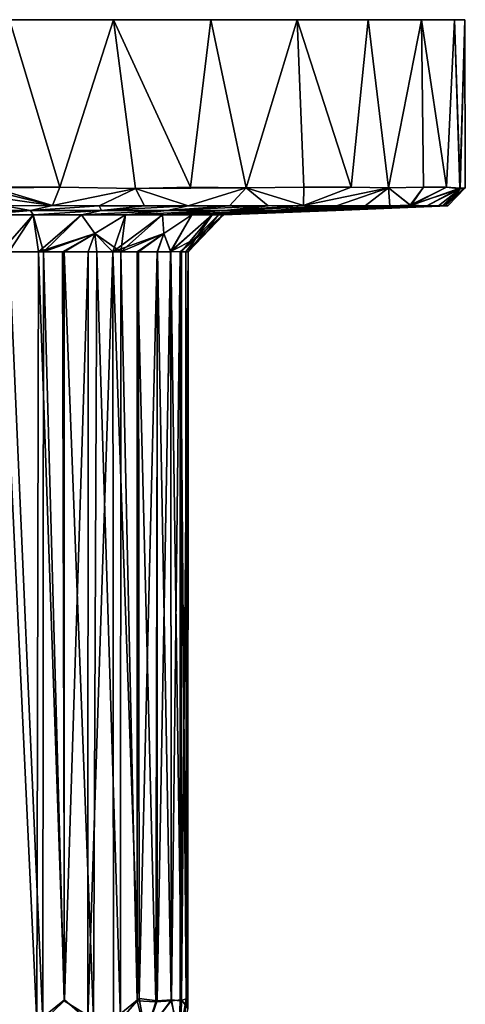
# Model space of a CAD drawing. Units: inches. Extents: x -7 to 7, y -1.6 to 1.6.
# Drawn here: x 6 to 7, y -0.5 to 1.6 of the extents above; entities that cross this region are included whole.
import ezdxf

# ---------------------------------------------------------------- set-up
doc = ezdxf.new("R2010")
doc.units = ezdxf.units.IN
doc.layers.get('0').update_dxf_attribs({"true_color": 0xc2ced6})

msp = doc.modelspace()

# ---------------------------------------------------------------- linework, layer by layer
for points in [[(6.0187, 1.5748), (5.959, 1.2163), (6.1258, 1.2184), (6.0187, 1.5748)], [(6.1258, 1.2184), (5.9794, 1.2184), (6.0187, 1.5748), (6.1258, 1.2184)], [(6.1258, 1.2184), (6.0187, 1.5748), (6.2401, 1.5748), (6.1258, 1.2184)], [(6.2401, 1.5748), (6.0187, 1.5748), (6.1258, 1.2184), (6.2401, 1.5748)], [(6.2401, 1.5748), (6.2401, 1.5748), (6.0187, 1.5748), (6.2401, 1.5748)], [(6.2401, 1.5748), (6.0187, 1.5748), (6.0187, 1.5748), (6.2401, 1.5748)], [(6.2401, 1.5748), (6.2865, 1.2161), (6.1258, 1.2184), (6.2401, 1.5748)], [(6.1258, 1.2184), (6.2865, 1.2161), (6.2401, 1.5748), (6.1258, 1.2184)], [(6.2401, 1.5748), (6.4469, 1.5748), (6.4036, 1.2184), (6.2401, 1.5748)], [(6.4036, 1.2184), (6.2865, 1.2161), (6.2401, 1.5748), (6.4036, 1.2184)], [(6.4036, 1.2184), (6.4469, 1.5748), (6.2401, 1.5748), (6.4036, 1.2184)], [(6.2401, 1.5748), (6.2865, 1.2161), (6.4036, 1.2184), (6.2401, 1.5748)], [(6.2401, 1.5748), (6.2401, 1.5748), (6.4469, 1.5748), (6.2401, 1.5748)], [(6.2401, 1.5748), (6.4469, 1.5748), (6.4469, 1.5748), (6.2401, 1.5748)], [(6.4469, 1.5748), (6.5217, 1.2175), (6.4036, 1.2184), (6.4469, 1.5748)], [(6.4469, 1.5748), (6.4036, 1.2184), (6.5217, 1.2175), (6.4469, 1.5748)], [(6.5217, 1.2175), (6.4469, 1.5748), (6.63, 1.5748), (6.5217, 1.2175)], [(6.63, 1.5748), (6.4469, 1.5748), (6.5217, 1.2175), (6.63, 1.5748)], [(6.63, 1.5748), (6.4469, 1.5748), (6.4469, 1.5748), (6.63, 1.5748)], [(6.63, 1.5748), (6.63, 1.5748), (6.4469, 1.5748), (6.63, 1.5748)], [(6.63, 1.5748), (6.6445, 1.2184), (6.5217, 1.2175), (6.63, 1.5748)], [(6.5217, 1.2175), (6.6445, 1.2184), (6.63, 1.5748), (6.5217, 1.2175)], [(6.63, 1.5748), (6.7814, 1.5748), (6.7454, 1.2184), (6.63, 1.5748)], [(6.7454, 1.2184), (6.6445, 1.2184), (6.63, 1.5748), (6.7454, 1.2184)], [(6.7454, 1.2184), (6.7814, 1.5748), (6.63, 1.5748), (6.7454, 1.2184)], [(6.63, 1.5748), (6.6445, 1.2184), (6.7454, 1.2184), (6.63, 1.5748)], [(6.7814, 1.5748), (6.63, 1.5748), (6.63, 1.5748), (6.7814, 1.5748)], [(6.63, 1.5748), (6.7814, 1.5748), (6.7814, 1.5748), (6.63, 1.5748)], [(6.7814, 1.5748), (6.8246, 1.2173), (6.7454, 1.2184), (6.7814, 1.5748)], [(6.7814, 1.5748), (6.7454, 1.2184), (6.8242, 1.2169), (6.7814, 1.5748)], [(6.8246, 1.2173), (6.7814, 1.5748), (6.8946, 1.5748), (6.8246, 1.2173)], [(6.8946, 1.5748), (6.7814, 1.5748), (6.8242, 1.2169), (6.8946, 1.5748)], [(6.7814, 1.5748), (6.7814, 1.5748), (6.8946, 1.5748), (6.7814, 1.5748)], [(6.7814, 1.5748), (6.8946, 1.5748), (6.8946, 1.5748), (6.7814, 1.5748)], [(6.8242, 1.2169), (6.8986, 1.2184), (6.8946, 1.5748), (6.8242, 1.2169)], [(6.8946, 1.5748), (6.8986, 1.2184), (6.8246, 1.2173), (6.8946, 1.5748)], [(6.8946, 1.5748), (6.9645, 1.5748), (6.948, 1.2184), (6.8946, 1.5748)], [(6.948, 1.2184), (6.8986, 1.2184), (6.8946, 1.5748), (6.948, 1.2184)], [(6.948, 1.2184), (6.9645, 1.5748), (6.8946, 1.5748), (6.948, 1.2184)], [(6.8946, 1.5748), (6.8986, 1.2184), (6.948, 1.2184), (6.8946, 1.5748)], [(6.9645, 1.5748), (6.8946, 1.5748), (6.8946, 1.5748), (6.9645, 1.5748)], [(6.8946, 1.5748), (6.9645, 1.5748), (6.9645, 1.5748), (6.8946, 1.5748)], [(6.9645, 1.5748), (6.9771, 1.2154), (6.948, 1.2184), (6.9645, 1.5748)], [(6.9645, 1.5748), (6.948, 1.2184), (6.9765, 1.2162), (6.9645, 1.5748)], [(6.9771, 1.2154), (6.9645, 1.5748), (6.9871, 1.5744), (6.9771, 1.2154)], [(6.9871, 1.5744), (6.9645, 1.5748), (6.9765, 1.2162), (6.9871, 1.5744)], [(6.9645, 1.5748), (6.9871, 1.5744), (6.9645, 1.5748), (6.9645, 1.5748)], [(6.9765, 1.2162), (6.9878, 1.2172), (6.9871, 1.5744), (6.9765, 1.2162)], [(6.9871, 1.5744), (6.9878, 1.2172), (6.9771, 1.2154), (6.9871, 1.5744)], [(5.852, 1.2163), (5.9794, 1.2184), (6.1098, 1.1797), (5.852, 1.2163)], [(6.008, 1.1791), (5.852, 1.2163), (6.1098, 1.1797), (6.008, 1.1791)], [(6.1098, 1.1797), (6.1258, 1.2184), (5.959, 1.2163), (6.1098, 1.1797)], [(6.008, 1.1791), (6.1098, 1.1797), (5.959, 1.2163), (6.008, 1.1791)], [(5.9794, 1.2184), (6.1258, 1.2184), (6.1098, 1.1797), (5.9794, 1.2184)], [(6.2865, 1.2161), (6.1258, 1.2184), (6.1098, 1.1797), (6.2865, 1.2161)], [(6.1098, 1.1797), (6.1258, 1.2184), (6.2865, 1.2161), (6.1098, 1.1797)], [(6.1098, 1.1797), (6.209, 1.1791), (6.2865, 1.2161), (6.1098, 1.1797)], [(6.2865, 1.2161), (6.209, 1.1791), (6.1098, 1.1797), (6.2865, 1.2161)], [(6.3056, 1.1791), (6.2865, 1.2161), (6.209, 1.1791), (6.3056, 1.1791)], [(6.3056, 1.1791), (6.209, 1.1791), (6.2865, 1.2161), (6.3056, 1.1791)], [(6.2865, 1.2161), (6.4036, 1.2184), (6.5217, 1.2175), (6.2865, 1.2161)], [(6.5217, 1.2175), (6.4036, 1.2184), (6.2865, 1.2161), (6.5217, 1.2175)], [(6.2865, 1.2161), (6.3983, 1.1791), (6.5217, 1.2175), (6.2865, 1.2161)], [(6.3983, 1.1791), (6.2865, 1.2161), (6.5217, 1.2175), (6.3983, 1.1791)], [(6.3056, 1.1791), (6.3983, 1.1791), (6.2865, 1.2161), (6.3056, 1.1791)], [(6.3983, 1.1791), (6.3056, 1.1791), (6.2865, 1.2161), (6.3983, 1.1791)], [(6.3983, 1.1791), (6.4863, 1.1791), (6.5217, 1.2175), (6.3983, 1.1791)], [(6.4863, 1.1791), (6.3983, 1.1791), (6.5217, 1.2175), (6.4863, 1.1791)], [(6.4863, 1.1791), (6.5687, 1.1791), (6.5217, 1.2175), (6.4863, 1.1791)], [(6.5687, 1.1791), (6.4863, 1.1791), (6.5217, 1.2175), (6.5687, 1.1791)], [(6.6439, 1.1797), (6.6445, 1.2184), (6.5217, 1.2175), (6.6439, 1.1797)], [(6.5217, 1.2175), (6.6445, 1.2184), (6.6439, 1.1797), (6.5217, 1.2175)], [(6.5687, 1.1791), (6.6439, 1.1797), (6.5217, 1.2175), (6.5687, 1.1791)], [(6.6439, 1.1797), (6.5687, 1.1791), (6.5217, 1.2175), (6.6439, 1.1797)], [(6.8242, 1.2169), (6.7454, 1.2184), (6.6439, 1.1797), (6.8242, 1.2169)], [(6.6439, 1.1797), (6.6445, 1.2184), (6.7454, 1.2184), (6.6439, 1.1797)], [(6.7454, 1.2184), (6.6445, 1.2184), (6.6439, 1.1797), (6.7454, 1.2184)], [(6.6439, 1.1797), (6.7454, 1.2184), (6.8246, 1.2173), (6.6439, 1.1797)], [(6.7136, 1.1791), (6.6439, 1.1797), (6.8246, 1.2173), (6.7136, 1.1791)], [(6.6439, 1.1797), (6.7136, 1.1791), (6.8242, 1.2169), (6.6439, 1.1797)], [(6.7747, 1.1791), (6.7136, 1.1791), (6.8246, 1.2173), (6.7747, 1.1791)], [(6.8242, 1.2169), (6.7136, 1.1791), (6.7747, 1.1791), (6.8242, 1.2169)], [(6.8275, 1.1791), (6.7747, 1.1791), (6.8246, 1.2173), (6.8275, 1.1791)], [(6.8242, 1.2169), (6.7747, 1.1791), (6.8275, 1.1791), (6.8242, 1.2169)], [(6.8723, 1.1798), (6.8986, 1.2184), (6.8242, 1.2169), (6.8723, 1.1798)], [(6.8242, 1.2169), (6.8275, 1.1791), (6.8723, 1.1798), (6.8242, 1.2169)], [(6.8246, 1.2173), (6.8986, 1.2184), (6.8703, 1.1801), (6.8246, 1.2173)], [(6.8703, 1.1801), (6.8275, 1.1791), (6.8246, 1.2173), (6.8703, 1.1801)], [(6.9771, 1.2154), (6.8703, 1.1801), (6.948, 1.2184), (6.9771, 1.2154)], [(6.8986, 1.2184), (6.948, 1.2184), (6.8703, 1.1801), (6.8986, 1.2184)], [(6.9059, 1.1791), (6.8703, 1.1801), (6.9771, 1.2154), (6.9059, 1.1791)], [(6.948, 1.2184), (6.8986, 1.2184), (6.8723, 1.1798), (6.948, 1.2184)], [(6.8723, 1.1798), (6.9765, 1.2162), (6.948, 1.2184), (6.8723, 1.1798)], [(6.9765, 1.2162), (6.8723, 1.1798), (6.9059, 1.1791), (6.9765, 1.2162)], [(6.9765, 1.2162), (6.9059, 1.1791), (6.939, 1.1791), (6.9765, 1.2162)], [(6.9308, 1.1791), (6.9059, 1.1791), (6.9771, 1.2154), (6.9308, 1.1791)], [(6.9459, 1.1791), (6.9308, 1.1791), (6.9771, 1.2154), (6.9459, 1.1791)], [(6.9878, 1.2172), (6.9765, 1.2162), (6.939, 1.1791), (6.9878, 1.2172)], [(6.939, 1.1791), (6.9509, 1.1791), (6.9878, 1.2172), (6.939, 1.1791)], [(6.9509, 1.1791), (6.9459, 1.1791), (6.9878, 1.2172), (6.9509, 1.1791)], [(6.9459, 1.1791), (6.9771, 1.2154), (6.9878, 1.2172), (6.9459, 1.1791)], [(6.008, 1.1791), (5.9055, 1.1693), (6.063, 1.1693), (6.008, 1.1791)], [(6.008, 1.1791), (6.063, 1.1693), (5.9055, 1.1693), (6.008, 1.1791)], [(6.063, 1.1693), (6.1098, 1.1797), (6.008, 1.1791), (6.063, 1.1693)], [(6.008, 1.1791), (6.1098, 1.1797), (6.063, 1.1693), (6.008, 1.1791)], [(6.209, 1.1791), (6.1098, 1.1797), (6.063, 1.1693), (6.209, 1.1791)], [(6.063, 1.1693), (6.1098, 1.1797), (6.209, 1.1791), (6.063, 1.1693)], [(6.063, 1.1693), (6.2143, 1.1693), (6.209, 1.1791), (6.063, 1.1693)], [(6.2143, 1.1693), (6.063, 1.1693), (6.209, 1.1791), (6.2143, 1.1693)], [(6.3056, 1.1791), (6.209, 1.1791), (6.2143, 1.1693), (6.3056, 1.1791)], [(6.209, 1.1791), (6.3056, 1.1791), (6.2143, 1.1693), (6.209, 1.1791)], [(6.3983, 1.1791), (6.2143, 1.1693), (6.3539, 1.1693), (6.3983, 1.1791)], [(6.3056, 1.1791), (6.2143, 1.1693), (6.3983, 1.1791), (6.3056, 1.1791)], [(6.3539, 1.1693), (6.2143, 1.1693), (6.3983, 1.1791), (6.3539, 1.1693)], [(6.3056, 1.1791), (6.3983, 1.1791), (6.2143, 1.1693), (6.3056, 1.1791)], [(6.3539, 1.1693), (6.4863, 1.1791), (6.3983, 1.1791), (6.3539, 1.1693)], [(6.5687, 1.1791), (6.3539, 1.1693), (6.4761, 1.1693), (6.5687, 1.1791)], [(6.3983, 1.1791), (6.4863, 1.1791), (6.3539, 1.1693), (6.3983, 1.1791)], [(6.5687, 1.1791), (6.4761, 1.1693), (6.3539, 1.1693), (6.5687, 1.1791)], [(6.3539, 1.1693), (6.4863, 1.1791), (6.5687, 1.1791), (6.3539, 1.1693)], [(6.5687, 1.1791), (6.4863, 1.1791), (6.3539, 1.1693), (6.5687, 1.1791)], [(6.4761, 1.1693), (6.6439, 1.1797), (6.5687, 1.1791), (6.4761, 1.1693)], [(6.4761, 1.1693), (6.7136, 1.1791), (6.6439, 1.1797), (6.4761, 1.1693)], [(6.4761, 1.1693), (6.6439, 1.1797), (6.7136, 1.1791), (6.4761, 1.1693)], [(6.6439, 1.1797), (6.4761, 1.1693), (6.5687, 1.1791), (6.6439, 1.1797)], [(6.7136, 1.1791), (6.4761, 1.1693), (6.5765, 1.1693), (6.7136, 1.1791)], [(6.7136, 1.1791), (6.5765, 1.1693), (6.4761, 1.1693), (6.7136, 1.1791)], [(6.5765, 1.1693), (6.6511, 1.1693), (6.8275, 1.1791), (6.5765, 1.1693)], [(6.8275, 1.1791), (6.7747, 1.1791), (6.5765, 1.1693), (6.8275, 1.1791)], [(6.5765, 1.1693), (6.7747, 1.1791), (6.7136, 1.1791), (6.5765, 1.1693)], [(6.8275, 1.1791), (6.6511, 1.1693), (6.5765, 1.1693), (6.8275, 1.1791)], [(6.5765, 1.1693), (6.7747, 1.1791), (6.8275, 1.1791), (6.5765, 1.1693)], [(6.5765, 1.1693), (6.7136, 1.1791), (6.7747, 1.1791), (6.5765, 1.1693)], [(6.6511, 1.1693), (6.8275, 1.1791), (6.8703, 1.1801), (6.6511, 1.1693)], [(6.6511, 1.1693), (6.8703, 1.1801), (6.9059, 1.1791), (6.6511, 1.1693)], [(6.6511, 1.1693), (6.9059, 1.1791), (6.8723, 1.1798), (6.6511, 1.1693)], [(6.8723, 1.1798), (6.8275, 1.1791), (6.6511, 1.1693), (6.8723, 1.1798)], [(6.9059, 1.1791), (6.6511, 1.1693), (6.697, 1.1693), (6.9059, 1.1791)], [(6.697, 1.1693), (6.6511, 1.1693), (6.9059, 1.1791), (6.697, 1.1693)], [(6.697, 1.1693), (6.939, 1.1791), (6.9059, 1.1791), (6.697, 1.1693)], [(6.697, 1.1693), (6.8198, 1.1739), (6.939, 1.1791), (6.697, 1.1693)], [(6.9059, 1.1791), (6.9308, 1.1791), (6.697, 1.1693), (6.9059, 1.1791)], [(6.9459, 1.1791), (6.7086, 1.1693), (6.697, 1.1693), (6.9459, 1.1791)], [(6.697, 1.1693), (6.9308, 1.1791), (6.9459, 1.1791), (6.697, 1.1693)], [(6.8198, 1.1739), (6.697, 1.1693), (6.7125, 1.1693), (6.8198, 1.1739)], [(6.9509, 1.1791), (6.7125, 1.1693), (6.7086, 1.1693), (6.9509, 1.1791)], [(6.7086, 1.1693), (6.9459, 1.1791), (6.9509, 1.1791), (6.7086, 1.1693)], [(6.7125, 1.1693), (6.9509, 1.1791), (6.8198, 1.1739), (6.7125, 1.1693)], [(6.939, 1.1791), (6.8198, 1.1739), (6.9509, 1.1791), (6.939, 1.1791)], [(6.063, 1.1693), (5.9055, 1.1693), (5.9592, 1.1595), (6.063, 1.1693)], [(5.9591, 1.1595), (5.9055, 1.1693), (6.063, 1.1693), (5.9591, 1.1595)], [(6.063, 1.1693), (6.0687, 1.1595), (5.9591, 1.1595), (6.063, 1.1693)], [(6.0182, 1.0816), (5.9591, 1.1595), (6.0687, 1.1595), (6.0182, 1.0816)], [(5.9592, 1.1595), (6.0687, 1.1595), (6.063, 1.1693), (5.9592, 1.1595)], [(6.0001, 1.0814), (6.0687, 1.1595), (5.9592, 1.1595), (6.0001, 1.0814)], [(6.0805, 1.081), (6.0687, 1.1595), (6.0001, 1.0814), (6.0805, 1.081)], [(6.0906, 1.0812), (6.0182, 1.0816), (6.0687, 1.1595), (6.0906, 1.0812)], [(6.2143, 1.1693), (6.063, 1.1693), (6.0687, 1.1595), (6.2143, 1.1693)], [(6.0687, 1.1595), (6.063, 1.1693), (6.2143, 1.1693), (6.0687, 1.1595)], [(6.0687, 1.1595), (6.172, 1.1595), (6.2143, 1.1693), (6.0687, 1.1595)], [(6.2143, 1.1693), (6.172, 1.1595), (6.0687, 1.1595), (6.2143, 1.1693)], [(6.0805, 1.081), (6.172, 1.1595), (6.0687, 1.1595), (6.0805, 1.081)], [(6.0687, 1.1595), (6.172, 1.1595), (6.0906, 1.0812), (6.0687, 1.1595)], [(6.0805, 1.081), (6.2002, 1.1202), (6.172, 1.1595), (6.0805, 1.081)], [(6.2002, 1.1202), (6.0906, 1.0812), (6.172, 1.1595), (6.2002, 1.1202)], [(6.172, 1.1595), (6.2651, 1.1595), (6.3539, 1.1693), (6.172, 1.1595)], [(6.3539, 1.1693), (6.2143, 1.1693), (6.172, 1.1595), (6.3539, 1.1693)], [(6.3539, 1.1693), (6.265, 1.1595), (6.172, 1.1595), (6.3539, 1.1693)], [(6.172, 1.1595), (6.2143, 1.1693), (6.3539, 1.1693), (6.172, 1.1595)], [(6.172, 1.1595), (6.2002, 1.1202), (6.2651, 1.1595), (6.172, 1.1595)], [(6.2002, 1.1202), (6.172, 1.1595), (6.265, 1.1595), (6.2002, 1.1202)], [(6.2381, 1.0811), (6.2651, 1.1595), (6.2002, 1.1202), (6.2381, 1.0811)], [(6.2002, 1.1202), (6.265, 1.1595), (6.2556, 1.0812), (6.2002, 1.1202)], [(6.3465, 1.1202), (6.3442, 1.1595), (6.2381, 1.0811), (6.3465, 1.1202)], [(6.3442, 1.1595), (6.2651, 1.1595), (6.2381, 1.0811), (6.3442, 1.1595)], [(6.3443, 1.1595), (6.2556, 1.0812), (6.265, 1.1595), (6.3443, 1.1595)], [(6.3465, 1.1202), (6.2556, 1.0812), (6.3443, 1.1595), (6.3465, 1.1202)], [(6.4761, 1.1693), (6.3443, 1.1595), (6.265, 1.1595), (6.4761, 1.1693)], [(6.265, 1.1595), (6.3539, 1.1693), (6.4761, 1.1693), (6.265, 1.1595)], [(6.2651, 1.1595), (6.3442, 1.1595), (6.4761, 1.1693), (6.2651, 1.1595)], [(6.4761, 1.1693), (6.3539, 1.1693), (6.2651, 1.1595), (6.4761, 1.1693)], [(6.3442, 1.1595), (6.4064, 1.1595), (6.5765, 1.1693), (6.3442, 1.1595)], [(6.5765, 1.1693), (6.4761, 1.1693), (6.3442, 1.1595), (6.5765, 1.1693)], [(6.4064, 1.1595), (6.3442, 1.1595), (6.3465, 1.1202), (6.4064, 1.1595)], [(6.5765, 1.1693), (6.4066, 1.1595), (6.3443, 1.1595), (6.5765, 1.1693)], [(6.3443, 1.1595), (6.4761, 1.1693), (6.5765, 1.1693), (6.3443, 1.1595)], [(6.3465, 1.1202), (6.3443, 1.1595), (6.4066, 1.1595), (6.3465, 1.1202)], [(6.3609, 1.0816), (6.4064, 1.1595), (6.3465, 1.1202), (6.3609, 1.0816)], [(6.3465, 1.1202), (6.4066, 1.1595), (6.3615, 1.0813), (6.3465, 1.1202)], [(6.3609, 1.0816), (6.4497, 1.1595), (6.4064, 1.1595), (6.3609, 1.0816)], [(6.3609, 1.0816), (6.4142, 1.1085), (6.4497, 1.1595), (6.3609, 1.0816)], [(6.3615, 1.0813), (6.4066, 1.1595), (6.4496, 1.1595), (6.3615, 1.0813)], [(6.4496, 1.1595), (6.3846, 1.0821), (6.3615, 1.0813), (6.4496, 1.1595)], [(6.4496, 1.1595), (6.4632, 1.1595), (6.3846, 1.0821), (6.4496, 1.1595)], [(6.3982, 1.0813), (6.3846, 1.0821), (6.4632, 1.1595), (6.3982, 1.0813)], [(6.3982, 1.0813), (6.4714, 1.1595), (6.4734, 1.1596), (6.3982, 1.0813)], [(6.3982, 1.0813), (6.4734, 1.1596), (6.4142, 1.1085), (6.3982, 1.0813)], [(6.4632, 1.1595), (6.4714, 1.1595), (6.3982, 1.0813), (6.4632, 1.1595)], [(6.4064, 1.1595), (6.4497, 1.1595), (6.6511, 1.1693), (6.4064, 1.1595)], [(6.6511, 1.1693), (6.5765, 1.1693), (6.4064, 1.1595), (6.6511, 1.1693)], [(6.6511, 1.1693), (6.4496, 1.1595), (6.4066, 1.1595), (6.6511, 1.1693)], [(6.4066, 1.1595), (6.5765, 1.1693), (6.6511, 1.1693), (6.4066, 1.1595)], [(6.4497, 1.1595), (6.4142, 1.1085), (6.4734, 1.1596), (6.4497, 1.1595)], [(6.4496, 1.1595), (6.6511, 1.1693), (6.697, 1.1693), (6.4496, 1.1595)], [(6.697, 1.1693), (6.4632, 1.1595), (6.4496, 1.1595), (6.697, 1.1693)], [(6.4497, 1.1595), (6.4734, 1.1596), (6.697, 1.1693), (6.4497, 1.1595)], [(6.697, 1.1693), (6.6511, 1.1693), (6.4497, 1.1595), (6.697, 1.1693)], [(6.7086, 1.1693), (6.4714, 1.1595), (6.4632, 1.1595), (6.7086, 1.1693)], [(6.4632, 1.1595), (6.697, 1.1693), (6.7086, 1.1693), (6.4632, 1.1595)], [(6.7125, 1.1693), (6.4734, 1.1596), (6.4714, 1.1595), (6.7125, 1.1693)], [(6.4714, 1.1595), (6.7086, 1.1693), (6.7125, 1.1693), (6.4714, 1.1595)], [(6.7125, 1.1693), (6.697, 1.1693), (6.4734, 1.1596), (6.7125, 1.1693)], [(6.0805, 1.081), (6.1316, 1.0812), (6.2002, 1.1202), (6.0805, 1.081)], [(6.2002, 1.1202), (6.1352, 1.0808), (6.0906, 1.0812), (6.2002, 1.1202)], [(6.2002, 1.1202), (6.1316, 1.0812), (6.1859, 1.0808), (6.2002, 1.1202)], [(6.204, 1.0809), (6.1352, 1.0808), (6.2002, 1.1202), (6.204, 1.0809)], [(6.2002, 1.1202), (6.1859, 1.0808), (6.2381, 1.0811), (6.2002, 1.1202)], [(6.2002, 1.1202), (6.2556, 1.0812), (6.204, 1.0809), (6.2002, 1.1202)], [(6.3465, 1.1202), (6.2381, 1.0811), (6.2927, 1.0808), (6.3465, 1.1202)], [(6.3465, 1.1202), (6.2902, 1.0808), (6.2556, 1.0812), (6.3465, 1.1202)], [(6.3332, 1.0811), (6.2902, 1.0808), (6.3465, 1.1202), (6.3332, 1.0811)], [(6.3465, 1.1202), (6.2927, 1.0808), (6.3325, 1.0808), (6.3465, 1.1202)], [(6.3609, 1.0816), (6.3465, 1.1202), (6.3325, 1.0808), (6.3609, 1.0816)], [(6.3465, 1.1202), (6.3615, 1.0813), (6.3332, 1.0811), (6.3465, 1.1202)], [(6.4142, 1.1085), (6.3609, 1.0816), (6.3818, 1.0808), (6.4142, 1.1085)], [(6.4142, 1.1085), (6.3818, 1.0808), (6.3936, 1.0808), (6.4142, 1.1085)], [(6.3936, 1.0808), (6.3982, 1.0813), (6.4142, 1.1085), (6.3936, 1.0808)], [(6.0767, -0.5572), (6.0805, 1.081), (6.0001, 1.0814), (6.0767, -0.5572)], [(6.0001, 1.0814), (6.0128, -0.5534), (6.0767, -0.5572), (6.0001, 1.0814)], [(6.0896, -0.5558), (6.014, -0.5523), (6.0182, 1.0816), (6.0896, -0.5558)], [(6.0182, 1.0816), (6.0906, 1.0812), (6.0896, -0.5558), (6.0182, 1.0816)], [(6.0767, -0.5572), (6.1358, -0.5098), (6.0805, 1.081), (6.0767, -0.5572)], [(6.1358, -0.5098), (6.1316, 1.0812), (6.0805, 1.081), (6.1358, -0.5098)], [(6.1352, -0.5118), (6.0896, -0.5558), (6.0906, 1.0812), (6.1352, -0.5118)], [(6.1352, -0.5118), (6.0906, 1.0812), (6.1352, 1.0808), (6.1352, -0.5118)], [(6.1859, 1.0808), (6.1316, 1.0812), (6.1358, -0.5098), (6.1859, 1.0808)], [(6.1352, 1.0808), (6.204, 1.0809), (6.1973, -0.5509), (6.1352, 1.0808)], [(6.1973, -0.5509), (6.1352, -0.5118), (6.1352, 1.0808), (6.1973, -0.5509)], [(6.1859, 1.0808), (6.1358, -0.5098), (6.1855, -0.5532), (6.1859, 1.0808)], [(6.1855, -0.5532), (6.2396, -0.5517), (6.2381, 1.0811), (6.1855, -0.5532)], [(6.2381, 1.0811), (6.1859, 1.0808), (6.1855, -0.5532), (6.2381, 1.0811)], [(6.2547, -0.5522), (6.1973, -0.5509), (6.204, 1.0809), (6.2547, -0.5522)], [(6.204, 1.0809), (6.2556, 1.0812), (6.2547, -0.5522), (6.204, 1.0809)], [(6.2396, -0.5517), (6.2941, -0.5071), (6.2381, 1.0811), (6.2396, -0.5517)], [(6.2941, -0.5071), (6.2927, 1.0808), (6.2381, 1.0811), (6.2941, -0.5071)], [(6.2902, -0.5118), (6.2547, -0.5522), (6.2556, 1.0812), (6.2902, -0.5118)], [(6.2902, -0.5118), (6.2556, 1.0812), (6.2902, 1.0808), (6.2902, -0.5118)], [(6.2902, 1.0808), (6.3332, 1.0811), (6.3296, -0.5139), (6.2902, 1.0808)], [(6.3296, -0.5139), (6.2902, -0.5118), (6.2902, 1.0808), (6.3296, -0.5139)], [(6.2941, -0.5071), (6.3325, 1.0808), (6.2927, 1.0808), (6.2941, -0.5071)], [(6.2941, -0.5071), (6.3325, -0.5118), (6.3325, 1.0808), (6.2941, -0.5071)], [(6.3627, -0.5118), (6.3296, -0.5139), (6.3332, 1.0811), (6.3627, -0.5118)], [(6.3609, 1.0816), (6.3325, 1.0808), (6.3325, -0.5118), (6.3609, 1.0816)], [(6.3325, -0.5118), (6.363, -0.5097), (6.3609, 1.0816), (6.3325, -0.5118)], [(6.3627, -0.5118), (6.3332, 1.0811), (6.3615, 1.0813), (6.3627, -0.5118)], [(6.363, -0.5097), (6.3818, 1.0808), (6.3609, 1.0816), (6.363, -0.5097)], [(6.3842, -0.5097), (6.3615, 1.0813), (6.3846, 1.0821), (6.3842, -0.5097)], [(6.3842, -0.5097), (6.3627, -0.5118), (6.3615, 1.0813), (6.3842, -0.5097)], [(6.363, -0.5097), (6.3818, -0.5118), (6.3818, 1.0808), (6.363, -0.5097)], [(6.3818, -0.5118), (6.3945, -0.5075), (6.3818, 1.0808), (6.3818, -0.5118)], [(6.3945, -0.5075), (6.3936, 1.0808), (6.3818, 1.0808), (6.3945, -0.5075)], [(6.3842, -0.5097), (6.3846, 1.0821), (6.3982, 1.0813), (6.3842, -0.5097)], [(6.3975, -0.528), (6.3842, -0.5097), (6.3982, 1.0813), (6.3975, -0.528)], [(6.3982, 1.0813), (6.3936, 1.0808), (6.3945, -0.5075), (6.3982, 1.0813)], [(6.3982, 1.0813), (6.3945, -0.5075), (6.3975, -0.528), (6.3982, 1.0813)], [(6.0767, -0.5572), (6.1855, -0.5532), (6.1358, -0.5098), (6.0767, -0.5572)], [(6.1973, -0.5509), (6.0896, -0.5558), (6.1352, -0.5118), (6.1973, -0.5509)], [(6.2396, -0.5517), (6.3081, -0.5826), (6.2941, -0.5071), (6.2396, -0.5517)], [(6.3081, -0.5826), (6.2547, -0.5522), (6.2902, -0.5118), (6.3081, -0.5826)], [(6.3081, -0.5826), (6.2902, -0.5118), (6.3296, -0.5139), (6.3081, -0.5826)], [(6.3325, -0.5118), (6.2941, -0.5071), (6.3081, -0.5826), (6.3325, -0.5118)], [(6.3325, -0.5118), (6.3081, -0.5826), (6.363, -0.5097), (6.3325, -0.5118)], [(6.363, -0.5097), (6.3081, -0.5826), (6.3788, -0.5987), (6.363, -0.5097)], [(6.3823, -0.5958), (6.3081, -0.5826), (6.3627, -0.5118), (6.3823, -0.5958)], [(6.3081, -0.5826), (6.3296, -0.5139), (6.3627, -0.5118), (6.3081, -0.5826)], [(6.3842, -0.5097), (6.3823, -0.5958), (6.3627, -0.5118), (6.3842, -0.5097)], [(6.3788, -0.5987), (6.3818, -0.5118), (6.363, -0.5097), (6.3788, -0.5987)], [(6.3788, -0.5987), (6.3874, -0.5905), (6.3945, -0.5075), (6.3788, -0.5987)], [(6.3945, -0.5075), (6.3818, -0.5118), (6.3788, -0.5987), (6.3945, -0.5075)], [(6.3823, -0.5958), (6.3842, -0.5097), (6.3975, -0.528), (6.3823, -0.5958)], [(6.3975, -0.528), (6.3945, -0.5075), (6.3874, -0.5905), (6.3975, -0.528)]]:
    msp.add_lwpolyline(points)

doc.saveas('drawing.dxf')
